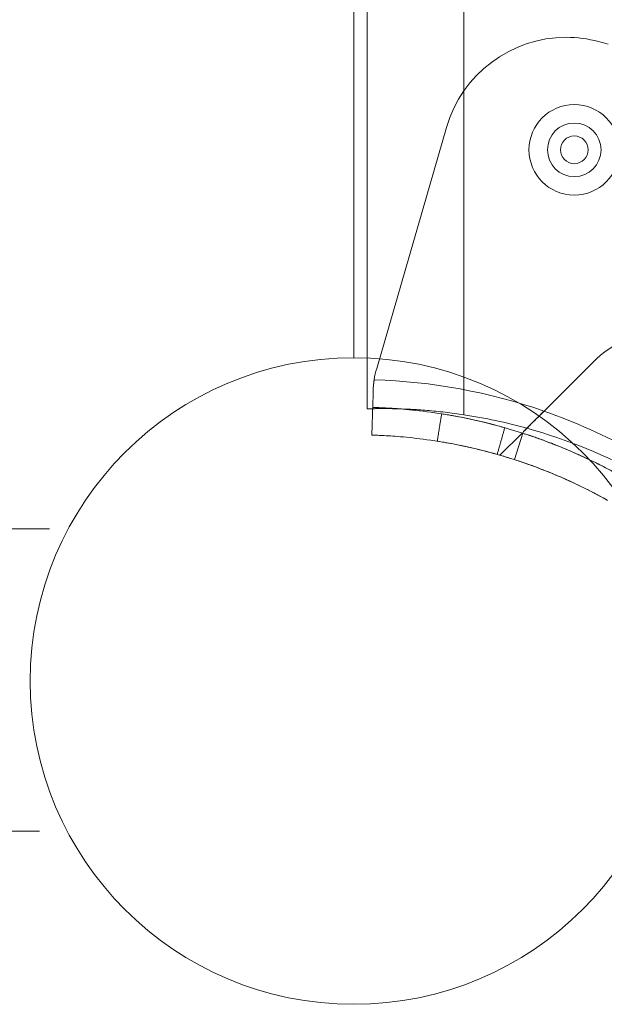
# Model space of a CAD drawing. Units: millimetres. Extents: x -2411 to 6452, y -5176 to 2520.
# Drawn here: x 1298 to 1361, y -702 to -595 of the extents above; entities that cross this region are included whole.
import ezdxf

# ---------------------------------------------------------------- set-up
doc = ezdxf.new("R2010")
doc.units = ezdxf.units.MM
doc.header["$LTSCALE"] = 1000
doc.layers.add('1 EQUIPMENT', color=7, linetype='Continuous', lineweight=18)

# ---------------------------------------------------------------- blocks, each defined once
blk = doc.blocks.new('EDMUND BLOCK')
at = {"layer": '1 EQUIPMENT'}
for p, q in [((1334, -632), (1334, -35)), ((1334, -632), (1334, -35)), ((1335.46, -637.54), (1335.46, -46.62)), ((1345.91, -45.98), (1345.91, -638.17)), ((1345.91, -45.98), (1345.91, -638.17)), ((1336.49, -633.16), (1344.03, -607.06)), ((1359.83, -632.54), (1354.59, -637.78)), ((1336.1, -635.65), (1336.05, -637.38)), ((1352.22, -640.15), (1349.81, -642.55)), ((1352.31, -640.18), (1351.39, -643.03)), ((1352.37, -639.99), (1352.31, -640.18)), ((1352.31, -640.18), (1352.31, -640.18))]:
    blk.add_line(p, q, dxfattribs=at)
for points in [[(1334, -35), (1334, -632)], [(1301.09, -650.54), (701.47, -650.54)], [(1300, -683.27), (701.47, -683.27)]]:
    blk.add_lwpolyline(points, dxfattribs=at)
blk.add_circle((1334, -667), 35, dxfattribs=at)
blk.add_circle((1334, -667), 35, dxfattribs=at)
blk.add_circle((1334, -667), 35, dxfattribs=at)
blk.add_circle((1334, -667), 35, dxfattribs=at)
for centre, radius, start, end in [((1357, -610.81), 13.5, 90, 163.8664), ((1357, -610.81), 13.5, 90, 163.8664), ((1357, -610.81), 13.5, 75.0737, 90), ((1357, -610.81), 13.5, 75.0737, 90), ((1334.41, -695.56), 101.2, 74.4476, 75.0737), ((1334.41, -695.56), 101.2, 74.4476, 75.0737), ((1357.86, -609.49), 4.9, 0, 180), ((1357.86, -609.49), 2.9, 90, 270), ((1357.86, -609.49), 2.9, 270, 90), ((1357.86, -609.49), 4.9, 180, 0), ((1368.31, -641.02), 12, 47.3335, 135), ((1368.31, -641.02), 12, 47.3335, 135), ((1346.09, -635.93), 10, 163.8664, 171.0695), ((1346.09, -635.93), 10, 163.8664, 171.0695), ((1334.41, -695.56), 61.2, 70.7529, 88.3138), ((1334.41, -695.56), 61.2, 70.7529, 88.3138)]:
    blk.add_arc(centre, radius, start, end, dxfattribs=at)
at = {"layer": '1 EQUIPMENT', "extrusion": (2.27784e-16, 0, -1)}
for centre, radius, start, end in [((-1357.86, -609.49), 1.5, 0, 180), ((-1357.86, -609.49), 1.5, 180, 0), ((-1337.19, -695.51), 58, 98.6534, 105.5458), ((-1337.19, -695.51), 58, 98.6534, 105.5458), ((-1334.41, -695.56), 61.2, 109.2471, 119.3394), ((-1334.41, -695.56), 61.2, 109.2471, 119.3394), ((-1337.19, -695.51), 58, 105.5458, 118.9658), ((-1337.19, -695.51), 58, 105.5458, 118.9658)]:
    blk.add_arc(centre, radius, start, end, dxfattribs=at)
at = {"layer": '1 EQUIPMENT'}
for points, knots in [([(1336.21, -634.38), (1336.18, -634.6), (1336.15, -634.82), (1336.11, -635.24), (1336.1, -635.45), (1336.1, -635.65)], [0, 0, 0, 0, 0.000655163, 0.000655163, 0.001310327, 0.001310327, 0.001310327, 0.001310327]), ([(1362.93, -644.82), (1362.71, -644.7), (1362.5, -644.58), (1362.19, -644.41), (1362.09, -644.36), (1361.94, -644.28), (1361.89, -644.25), (1361.79, -644.2), (1361.75, -644.17), (1361.28, -643.93), (1360.87, -643.71), (1359.62, -643.09), (1358.78, -642.7), (1356.27, -641.58), (1354.61, -640.95), (1351.37, -639.85), (1349.8, -639.41), (1346.83, -638.67), (1345.44, -638.39), (1342.88, -637.96), (1341.73, -637.81), (1339.71, -637.59), (1338.86, -637.52), (1337.81, -637.45), (1337.5, -637.44), (1336.98, -637.41), (1336.76, -637.4), (1336.4, -637.39), (1336.27, -637.39), (1336.16, -637.38), (1336.14, -637.38), (1336.11, -637.38), (1336.09, -637.38), (1336.07, -637.38), (1336.07, -637.38), (1336.06, -637.38), (1336.06, -637.38), (1336.06, -637.38), (1336.06, -637.38), (1336.06, -637.38), (1336.06, -637.38), (1336.06, -637.38), (1336.06, -637.38), (1336.06, -637.38), (1336.06, -637.38), (1336.05, -637.38), (1336.05, -637.38), (1336.05, -637.38)], [0, 0, 0, 0, 0.015625, 0.015625, 0.023438, 0.023438, 0.027344, 0.027344, 0.03125, 0.03125, 0.0625, 0.0625, 0.125, 0.125, 0.25, 0.25, 0.375, 0.375, 0.5, 0.5, 0.625, 0.625, 0.75, 0.75, 0.8125, 0.8125, 0.875, 0.875, 0.9375, 0.9375, 0.953125, 0.953125, 0.96875, 0.96875, 0.976562, 0.976562, 0.980469, 0.980469, 0.982422, 0.982422, 0.983398, 0.983398, 0.983887, 0.983887, 0.984375, 0.984375, 1, 1, 1, 1]), ([(1362.93, -644.82), (1362.71, -644.7), (1362.5, -644.58), (1362.19, -644.41), (1362.09, -644.36), (1361.94, -644.28), (1361.89, -644.25), (1361.79, -644.2), (1361.75, -644.17), (1361.28, -643.93), (1360.87, -643.71), (1359.62, -643.09), (1358.78, -642.7), (1356.27, -641.58), (1354.61, -640.95), (1351.37, -639.85), (1349.8, -639.41), (1346.83, -638.67), (1345.44, -638.39), (1342.88, -637.96), (1341.73, -637.81), (1339.71, -637.59), (1338.86, -637.52), (1337.81, -637.45), (1337.5, -637.44), (1336.98, -637.41), (1336.76, -637.4), (1336.4, -637.39), (1336.27, -637.39), (1336.16, -637.38), (1336.14, -637.38), (1336.11, -637.38), (1336.09, -637.38), (1336.07, -637.38), (1336.07, -637.38), (1336.06, -637.38), (1336.06, -637.38), (1336.06, -637.38), (1336.06, -637.38), (1336.06, -637.38), (1336.06, -637.38), (1336.06, -637.38), (1336.06, -637.38), (1336.06, -637.38), (1336.06, -637.38), (1336.05, -637.38), (1336.05, -637.38), (1336.05, -637.38)], [0, 0, 0, 0, 0.015625, 0.015625, 0.023438, 0.023438, 0.027344, 0.027344, 0.03125, 0.03125, 0.0625, 0.0625, 0.125, 0.125, 0.25, 0.25, 0.375, 0.375, 0.5, 0.5, 0.625, 0.625, 0.75, 0.75, 0.8125, 0.8125, 0.875, 0.875, 0.9375, 0.9375, 0.953125, 0.953125, 0.96875, 0.96875, 0.976562, 0.976562, 0.980469, 0.980469, 0.982422, 0.982422, 0.983398, 0.983398, 0.983887, 0.983887, 0.984375, 0.984375, 1, 1, 1, 1]), ([(1336.04, -637.52), (1336, -637.52), (1335.96, -637.52), (1335.82, -637.53), (1335.73, -637.53), (1335.53, -637.53), (1335.46, -637.54), (1335.46, -637.54)], [0.012889641, 0.012889641, 0.012889641, 0.012889641, 0.013290337, 0.013290337, 0.014312671, 0.014312671, 0.016357338, 0.016357338, 0.016357338, 0.016357338]), ([(1339.03, -637.54), (1338.86, -637.53), (1338.7, -637.53), (1338.05, -637.51), (1337.62, -637.51), (1337.04, -637.51), (1336.87, -637.51), (1336.54, -637.51), (1336.4, -637.51), (1336.19, -637.52), (1336.11, -637.52), (1336.04, -637.52)], [0.007500655, 0.007500655, 0.007500655, 0.007500655, 0.008178669, 0.008178669, 0.010223336, 0.010223336, 0.01124567, 0.01124567, 0.012268004, 0.012268004, 0.012889641, 0.012889641, 0.012889641, 0.012889641]), ([(1345.91, -638.17), (1345.23, -638.07), (1344.56, -637.98), (1343.56, -637.86), (1343.23, -637.82), (1342.57, -637.76), (1342.25, -637.73), (1341.3, -637.65), (1340.7, -637.61), (1339.84, -637.57), (1339.57, -637.56), (1339.21, -637.55), (1339.12, -637.54), (1339.03, -637.54)], [0, 0, 0, 0, 0.002044667, 0.002044667, 0.003067001, 0.003067001, 0.004089335, 0.004089335, 0.006134002, 0.006134002, 0.007156335, 0.007156335, 0.007500655, 0.007500655, 0.007500655, 0.007500655]), ([(1350.34, -639.58), (1350.34, -639.58), (1350.26, -639.55), (1349.91, -639.46), (1349.67, -639.39), (1349.04, -639.22), (1348.67, -639.13), (1347.84, -638.92), (1347.4, -638.82), (1346.49, -638.62), (1346.06, -638.53), (1345.22, -638.37), (1344.84, -638.3), (1344.2, -638.18), (1343.95, -638.14), (1343.73, -638.11), (1343.7, -638.1), (1343.66, -638.1)], [0, 0, 0, 0, 0.0625, 0.0625, 0.125, 0.125, 0.1875, 0.1875, 0.25, 0.25, 0.3125, 0.3125, 0.375, 0.375, 0.4375, 0.4375, 0.4519938, 0.4519938, 0.4519938, 0.4519938]), ([(1352.37, -639.99), (1352.46, -639.9), (1352.59, -639.77), (1352.9, -639.47), (1353.08, -639.29), (1353.47, -638.89), (1353.68, -638.68), (1354.02, -638.35), (1354.13, -638.23), (1354.36, -638), (1354.47, -637.89), (1354.59, -637.78)], [0.00000071, 0.00000071, 0.00000071, 0.00000071, 0.000969371, 0.000969371, 0.001938031, 0.001938031, 0.002906692, 0.002906692, 0.003391022, 0.003391022, 0.003875352, 0.003875352, 0.003875352, 0.003875352]), ([(1353.98, -638.39), (1353.8, -638.56), (1353.63, -638.73), (1353.27, -639.09), (1353.08, -639.28), (1352.89, -639.48), (1352.87, -639.49), (1352.85, -639.51)], [0.00150295, 0.00150295, 0.00150295, 0.00150295, 0.002244317, 0.002244317, 0.003047248, 0.003047248, 0.003126213, 0.003126213, 0.003126213, 0.003126213]), ([(1361.46, -647.44), (1361.25, -647.32), (1360.95, -647.15), (1360.62, -646.97), (1360.45, -646.88), (1360.38, -646.85), (1360.33, -646.82), (1360.31, -646.81), (1359.9, -646.59), (1359.5, -646.38), (1358.32, -645.79), (1357.53, -645.42), (1355.14, -644.37), (1353.57, -643.76), (1350.49, -642.72), (1349.01, -642.3), (1346.19, -641.61), (1344.87, -641.34), (1342.44, -640.93), (1341.35, -640.79), (1339.44, -640.58), (1338.63, -640.51), (1337.64, -640.45), (1337.35, -640.43), (1336.97, -640.41), (1336.86, -640.41), (1336.65, -640.4), (1336.55, -640.4), (1336.3, -640.39), (1336.17, -640.38), (1336.07, -640.38), (1336.04, -640.38), (1336.02, -640.38), (1336.01, -640.38), (1336, -640.38), (1335.99, -640.38), (1335.98, -640.38), (1335.98, -640.38), (1335.97, -640.38), (1335.97, -640.38), (1335.97, -640.38), (1335.97, -640.38), (1335.97, -640.38), (1335.97, -640.38), (1335.96, -640.38), (1335.96, -640.38)], [0, 0, 0, 0, 0.015625, 0.023437, 0.027344, 0.029297, 0.029297, 0.03125, 0.03125, 0.0625, 0.0625, 0.125, 0.125, 0.25, 0.25, 0.375, 0.375, 0.5, 0.5, 0.625, 0.625, 0.75, 0.75, 0.8125, 0.8125, 0.84375, 0.84375, 0.875, 0.875, 0.9375, 0.9375, 0.953125, 0.960937, 0.960937, 0.96875, 0.96875, 0.976562, 0.980469, 0.982422, 0.983398, 0.983887, 0.983887, 0.984375, 0.984375, 1, 1, 1, 1]), ([(1361.46, -647.44), (1361.25, -647.32), (1360.95, -647.15), (1360.62, -646.97), (1360.45, -646.88), (1360.38, -646.85), (1360.33, -646.82), (1360.31, -646.81), (1359.9, -646.59), (1359.5, -646.38), (1358.32, -645.79), (1357.53, -645.42), (1355.14, -644.37), (1353.57, -643.76), (1350.49, -642.72), (1349.01, -642.3), (1346.19, -641.61), (1344.87, -641.34), (1342.44, -640.93), (1341.35, -640.79), (1339.44, -640.58), (1338.63, -640.51), (1337.64, -640.45), (1337.35, -640.43), (1336.97, -640.41), (1336.86, -640.41), (1336.65, -640.4), (1336.55, -640.4), (1336.3, -640.39), (1336.17, -640.38), (1336.07, -640.38), (1336.04, -640.38), (1336.02, -640.38), (1336.01, -640.38), (1336, -640.38), (1335.99, -640.38), (1335.98, -640.38), (1335.98, -640.38), (1335.97, -640.38), (1335.97, -640.38), (1335.97, -640.38), (1335.97, -640.38), (1335.97, -640.38), (1335.97, -640.38), (1335.96, -640.38), (1335.96, -640.38)], [0, 0, 0, 0, 0.015625, 0.023437, 0.027344, 0.029297, 0.029297, 0.03125, 0.03125, 0.0625, 0.0625, 0.125, 0.125, 0.25, 0.25, 0.375, 0.375, 0.5, 0.5, 0.625, 0.625, 0.75, 0.75, 0.8125, 0.8125, 0.84375, 0.84375, 0.875, 0.875, 0.9375, 0.9375, 0.953125, 0.960937, 0.960937, 0.96875, 0.96875, 0.976562, 0.980469, 0.982422, 0.983398, 0.983887, 0.983887, 0.984375, 0.984375, 1, 1, 1, 1]), ([(1362.93, -644.82), (1362.26, -644.44), (1361.6, -644.09), (1360.62, -643.59), (1360.3, -643.43), (1359.65, -643.11), (1359.33, -642.96), (1358.38, -642.52), (1357.78, -642.25), (1356.92, -641.88), (1356.64, -641.77), (1356.09, -641.54), (1355.82, -641.44), (1355.06, -641.14), (1354.6, -640.97), (1353.99, -640.75), (1353.79, -640.68), (1353.44, -640.55), (1353.27, -640.5), (1352.83, -640.35), (1352.6, -640.27), (1352.37, -640.2), (1352.32, -640.18), (1352.24, -640.15), (1352.22, -640.15), (1352.22, -640.15)], [0, 0, 0, 0, 0.00227739, 0.00227739, 0.00341609, 0.00341609, 0.00455479, 0.00455479, 0.00683218, 0.00683218, 0.00797087, 0.00797087, 0.00910957, 0.00910957, 0.01138696, 0.01138696, 0.01252566, 0.01252566, 0.01366436, 0.01366436, 0.01594175, 0.01594175, 0.01708045, 0.01708045, 0.01821914, 0.01821914, 0.01821914, 0.01821914]), ([(1349.52, -642.46), (1349.52, -642.46), (1349.44, -642.44), (1349.11, -642.35), (1348.88, -642.29), (1348.28, -642.13), (1347.93, -642.04), (1347.14, -641.84), (1346.73, -641.75), (1345.87, -641.56), (1345.46, -641.47), (1344.66, -641.31), (1344.31, -641.25), (1343.69, -641.14), (1343.46, -641.1), (1343.25, -641.07), (1343.22, -641.06), (1343.19, -641.06)], [0, 0, 0, 0, 0.0625, 0.0625, 0.125, 0.125, 0.1875, 0.1875, 0.25, 0.25, 0.3125, 0.3125, 0.375, 0.375, 0.4375, 0.4375, 0.4519938, 0.4519938, 0.4519938, 0.4519938]), ([(1357.28, -645.31), (1356.6, -645.01), (1355.95, -644.73), (1355.01, -644.34), (1354.71, -644.22), (1354.11, -643.99), (1353.82, -643.88), (1352.99, -643.57), (1352.48, -643.39), (1351.8, -643.16), (1351.58, -643.09), (1351.18, -642.96), (1351, -642.91), (1350.51, -642.75), (1350.25, -642.68), (1349.99, -642.6), (1349.93, -642.58), (1349.84, -642.55), (1349.81, -642.55), (1349.81, -642.55)], [0.00479319, 0.00479319, 0.00479319, 0.00479319, 0.00717306, 0.00717306, 0.00836857, 0.00836857, 0.00956408, 0.00956408, 0.0119551, 0.0119551, 0.01315061, 0.01315061, 0.01434612, 0.01434612, 0.01673714, 0.01673714, 0.01793265, 0.01793265, 0.01912816, 0.01912816, 0.01912816, 0.01912816]), ([(1361.46, -647.44), (1360.75, -647.04), (1360.05, -646.67), (1359.01, -646.14), (1358.66, -645.97), (1357.97, -645.63), (1357.63, -645.47), (1357.28, -645.32), (1357.28, -645.32), (1357.28, -645.31)], [0, 0, 0, 0, 0.00239102, 0.00239102, 0.003586531, 0.003586531, 0.004782041, 0.004782041, 0.004793194, 0.004793194, 0.004793194, 0.004793194])]:
    blk.add_open_spline(points, degree=3, knots=knots, dxfattribs=at)
for points, degree in [([(1336.1, -635.65), (1336.11, -635.23), (1336.15, -634.81), (1336.21, -634.38)], 3), ([(1335.96, -640.38), (1335.99, -639.38), (1336.02, -638.38), (1336.05, -637.38)], 3), ([(1343.51, -638.07), (1343.04, -641.03)], 1), ([(1343.51, -638.07), (1343.04, -641.03)], 1), ([(1343.54, -638.08), (1343.52, -638.07), (1343.51, -638.07), (1343.51, -638.07)], 3), ([(1343.66, -638.1), (1343.6, -638.09), (1343.56, -638.08), (1343.54, -638.08)], 3), ([(1354.16, -638.2), (1354.1, -638.26), (1354.04, -638.32), (1353.98, -638.39)], 3), ([(1354.59, -637.78), (1354.44, -637.92), (1354.3, -638.06), (1354.16, -638.2)], 3), ([(1350.34, -639.58), (1349.52, -642.46)], 1), ([(1350.34, -639.58), (1349.52, -642.46)], 1), ([(1352.85, -639.51), (1352.81, -639.55), (1352.77, -639.59), (1352.73, -639.63)], 3), ([(1352.73, -639.63), (1352.61, -639.75), (1352.49, -639.87), (1352.37, -639.99)], 3), ([(1343.04, -641.03), (1343.04, -641.03)], 1), ([(1343.04, -641.03), (1343.04, -641.03)], 1), ([(1343.07, -641.04), (1343.05, -641.04), (1343.04, -641.03), (1343.04, -641.03)], 3), ([(1343.19, -641.06), (1343.13, -641.05), (1343.09, -641.04), (1343.07, -641.04)], 3), ([(1349.52, -642.46), (1349.52, -642.46)], 1), ([(1349.52, -642.46), (1349.52, -642.46)], 1)]:
    blk.add_open_spline(points, degree=degree, dxfattribs=at)

msp = doc.modelspace()

# ---------------------------------------------------------------- block references
at = {"layer": '1 EQUIPMENT'}
msp.add_blockref('EDMUND BLOCK', (0, 0), dxfattribs=at)

doc.saveas('drawing.dxf')
